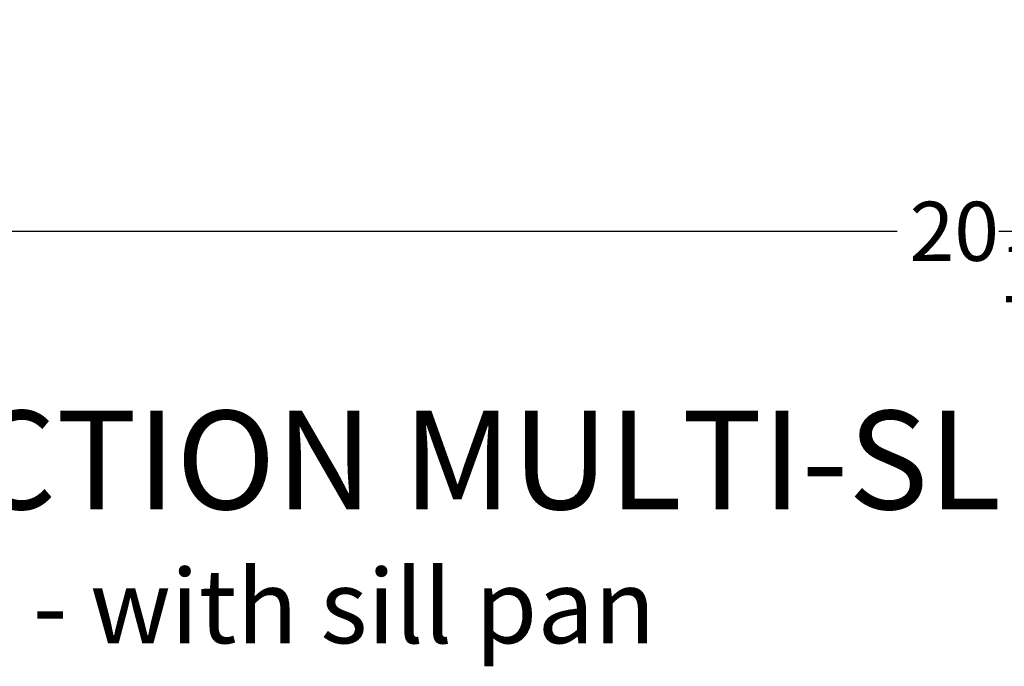
# Model space of a CAD drawing. Extents: x 3 to 411, y -731 to -665.
# Drawn here: x 240 to 246, y -717 to -713 of the extents above; entities that cross this region are included whole.
import ezdxf

# ---------------------------------------------------------------- set-up
doc = ezdxf.new("R2010")
doc.units = 0
doc.header["$LTSCALE"] = 2
doc.header["$MEASUREMENT"] = 0
doc.header["$PDMODE"] = 3
doc.layers.get('0').update_dxf_attribs({"linetype": 'CONTINUOUS'})
doc.layers.get('DEFPOINTS').update_dxf_attribs({"color": 3, "linetype": 'CONTINUOUS'})
doc.layers.add('Dim', color=7, linetype='CONTINUOUS')
doc.styles.add('Arial', font='arial.ttf')
doc.styles.get("Standard").update_dxf_attribs({"font": 'arial.ttf'})
doc.dimstyles.new('STANDARD 1.5', dxfattribs={"dimtxt": 0.36, "dimasz": 0.45, "dimexe": 0.09375, "dimexo": 0.27, "dimgap": 0.135, "dimtad": 0, "dimdec": 4, "dimzin": 0, "dimdsep": 46, "dimlunit": 4, "dimtxsty": 'STANDARD', "dimcen": 0, "dimadec": 0, "dimazin": 0, "dimtfac": 1, "dimtdec": 4, "dimtofl": 0, "dimtmove": 0, "dimatfit": 3, "dimfxl": 1, "dimtolj": 1, "dimtzin": 0, "dimarcsym": 0})

# ---------------------------------------------------------------- blocks, each defined once
blk = doc.blocks.new('*D309')
at = {"layer": 'DEFPOINTS', "color": 0, "transparency": 16777216}
for p in [(256.5145, -712.6426), (236.3204, -712.6826), (236.3204, -714.0806)]:
    blk.add_point(p, dxfattribs=at)
at = {"layer": 'Dim', "color": 0, "lineweight": -2, "transparency": 16777216}
for p, q in [((256.5145, -712.9126), (256.5145, -714.1744)), ((236.3204, -712.9526), (236.3204, -714.1744)), ((236.7704, -714.0806), (245.6798, -714.0806)), ((256.0645, -714.0806), (247.1551, -714.0806))]:
    blk.add_line(p, q, dxfattribs=at)
at = {"layer": 'Dim', "color": 0, "transparency": 16777216}
for points in [[(236.7704, -714.0056), (236.7704, -714.1556), (236.3204, -714.0806)], [(256.0645, -714.0056), (256.0645, -714.1556), (256.5145, -714.0806)]]:
    blk.add_solid(points, dxfattribs=at)
at = {"layer": 'Dim', "color": 0, "transparency": 16777216, "insert": (246.4174, -714.0806), "char_height": 0.36, "attachment_point": 5}
blk.add_mtext('\\A1;20{\\H1x;\\S3/16;}"', dxfattribs=at)

msp = doc.modelspace()

# ---------------------------------------------------------------- texts
at = {"style": 'Arial'}
for s, height, p in [('%%UVUE COLLECTION MULTI-SLIDE WINDOW (4701)', 0.6, (235.80679, -715.77369)), ('Vertical Section - with sill pan', 0.45, (235.80619, -716.58976))]:
    msp.add_text(s, height=height, dxfattribs=at).set_placement(p)

# ---------------------------------------------------------------- dimensions: what is measured, and where the dimension line sits
at = {"layer": 'Dim'}
dim = msp.add_linear_dim(base=(236.3204, -714.08062), p1=(256.51446, -712.64261), p2=(236.3204, -712.68262), dimstyle='STANDARD 1.5', override={"dimlunit": 5, "dimpost": '"'}, dxfattribs=at)
dim.commit()
dim.dimension.update_dxf_attribs({"geometry": '*D309', "text_midpoint": (246.41743, -714.08062)})

doc.saveas('drawing.dxf')
